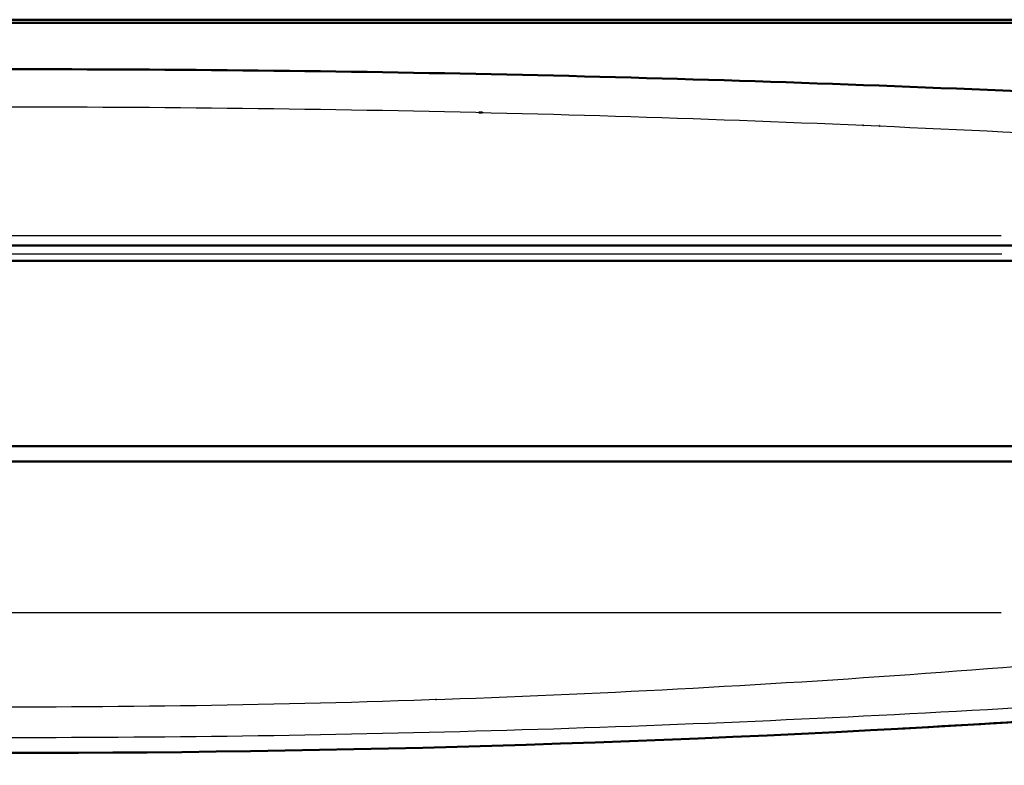
# Model space of a CAD drawing. Units: millimetres. Extents: x 0 to 594, y 0 to 420.
# Drawn here: x 70 to 102, y 217 to 241 of the extents above; entities that cross this region are included whole.
import ezdxf

# ---------------------------------------------------------------- set-up
doc = ezdxf.new("R2010")
doc.units = ezdxf.units.MM
doc.layers.add('Spigoli tangenti visibili(ISO)', color=251, linetype='Continuous', lineweight=30)
doc.layers.add('Spigoli visibili(ISO)', color=7, linetype='Continuous', lineweight=50)

msp = doc.modelspace()

# ---------------------------------------------------------------- linework, layer by layer
at = {"layer": 'Spigoli tangenti visibili(ISO)'}
for p, q in [((90.5649, 237.871), (90.5623, 237.8685)), ((95.73, 237.6825), (95.73, 237.6795)), ((101.9557, 234.0231), (37.7798, 234.0231)), ((101.9704, 233.4388), (37.765, 233.4388)), ((101.9556, 221.8231), (37.7798, 221.8231))]:
    msp.add_line(p, q, dxfattribs=at)
at = {"layer": 'Spigoli tangenti visibili(ISO)', "flags": 128}
for points in [[(69.8678, 238.2032), (70.3709, 238.203), (70.8739, 238.2024), (71.3769, 238.2014), (71.8799, 238.2), (72.383, 238.1983), (72.886, 238.1961), (73.389, 238.1935), (73.892, 238.1905), (74.3949, 238.1872), (74.8979, 238.1834), (75.4009, 238.1793), (75.9038, 238.1747), (76.4067, 238.1698), (76.9096, 238.1645), (77.4125, 238.1587), (77.9154, 238.1526), (78.4183, 238.1461), (78.9211, 238.1392), (79.4239, 238.1319), (79.9267, 238.1242), (80.4295, 238.1161), (80.9322, 238.1076), (81.435, 238.0987), (81.9376, 238.0894), (82.4403, 238.0797), (82.9429, 238.0697), (83.4455, 238.0592), (83.9481, 238.0483), (84.4506, 238.0371), (84.9531, 238.0254), (85.4555, 238.0134), (85.9579, 238.0009), (86.4602, 237.9881), (86.9626, 237.9749), (87.4648, 237.9612), (87.967, 237.9472), (88.4692, 237.9328), (88.9713, 237.918), (89.4734, 237.9027), (89.9754, 237.8871), (90.4774, 237.8711), (90.9793, 237.8547), (91.4812, 237.8378), (91.983, 237.8206), (92.4847, 237.803), (92.9864, 237.785), (93.488, 237.7666), (93.9896, 237.7478), (94.4911, 237.7287), (94.9925, 237.7091), (95.4939, 237.6892), (95.9952, 237.6689), (96.4964, 237.6481), (96.9976, 237.627), (97.4987, 237.6055), (97.9997, 237.5837), (98.5006, 237.5615), (99.0015, 237.5389), (99.5023, 237.516), (100.003, 237.4927), (100.5036, 237.469), (101.0042, 237.445), (101.5047, 237.4206), (102.005, 237.3957), (102.5053, 237.3704)], [(97.7466, 237.5978), (97.7468, 237.5977), (97.747, 237.5975), (97.7472, 237.5973), (97.7475, 237.5972), (97.7477, 237.597), (97.7479, 237.5969), (97.7481, 237.5967), (97.7483, 237.5966), (97.7486, 237.5964), (97.7488, 237.5963), (97.749, 237.5961), (97.7492, 237.5959), (97.7495, 237.5958), (97.7497, 237.5956), (97.75, 237.5955), (97.7502, 237.5953), (97.7504, 237.5952), (97.7507, 237.595), (97.7509, 237.5948), (97.7512, 237.5947), (97.7514, 237.5945), (97.7517, 237.5944), (97.7519, 237.5942), (97.7522, 237.5941)], [(69.8677, 218.7857), (70.3708, 218.786), (70.874, 218.787), (71.3772, 218.7886), (71.8803, 218.7909), (72.3835, 218.7938), (72.8866, 218.7973), (73.3898, 218.8015), (73.8929, 218.8063), (74.396, 218.8117), (74.8992, 218.8178), (75.4023, 218.8244), (75.9053, 218.8318), (76.4084, 218.8397), (76.9115, 218.8483), (77.4145, 218.8574), (77.9175, 218.8672), (78.4205, 218.8776), (78.9235, 218.8887), (79.4264, 218.9003), (79.9294, 218.9126), (80.4323, 218.9255), (80.9351, 218.939), (81.438, 218.9531), (81.9408, 218.9678), (82.4436, 218.9832), (82.9463, 218.9992), (83.449, 219.0157), (83.9517, 219.0329), (84.4543, 219.0507), (84.9569, 219.0691), (85.4595, 219.0881), (85.962, 219.1078), (86.4645, 219.128), (86.9669, 219.1489), (87.4693, 219.1703), (87.9716, 219.1924), (88.4739, 219.2151), (88.9761, 219.2384), (89.4783, 219.2624), (89.9804, 219.2869), (90.4824, 219.312), (90.9844, 219.3378), (91.4863, 219.3642), (91.9882, 219.3912), (92.49, 219.4188), (92.9917, 219.447), (93.4934, 219.4759), (93.9949, 219.5053), (94.4964, 219.5354), (94.9979, 219.5661), (95.4992, 219.5974), (96.0005, 219.6293), (96.5016, 219.6618), (97.0027, 219.695), (97.5037, 219.7288), (98.0046, 219.7632), (98.5054, 219.7983), (99.0061, 219.8339), (99.5067, 219.8701), (100.0072, 219.9069), (100.5076, 219.9443), (101.0079, 219.9823), (101.5081, 220.021), (102.0082, 220.0603), (102.5081, 220.1003)], [(69.8679, 217.7939), (70.3709, 217.7942), (70.8739, 217.7949), (71.3769, 217.796), (71.8799, 217.7976), (72.3829, 217.7997), (72.8859, 217.8022), (73.3889, 217.8053), (73.8919, 217.8087), (74.3949, 217.8126), (74.8978, 217.817), (75.4008, 217.8219), (75.9038, 217.8272), (76.4067, 217.833), (76.9096, 217.8392), (77.4125, 217.8459), (77.9154, 217.8531), (78.4183, 217.8607), (78.9212, 217.8688), (79.424, 217.8773), (79.9269, 217.8863), (80.4297, 217.8958), (80.9324, 217.9057), (81.4352, 217.9161), (81.9379, 217.9269), (82.4406, 217.9382), (82.9433, 217.95), (83.4459, 217.9622), (83.9485, 217.9749), (84.4511, 217.988), (84.9536, 218.0016), (85.4561, 218.0156), (85.9586, 218.0301), (86.461, 218.0451), (86.9634, 218.0605), (87.4657, 218.0763), (87.968, 218.0926), (88.4702, 218.1094), (88.9724, 218.1266), (89.4745, 218.1443), (89.9766, 218.1624), (90.4786, 218.181), (90.9806, 218.2), (91.4825, 218.2195), (91.9844, 218.2394), (92.4862, 218.2597), (92.9879, 218.2806), (93.4896, 218.3018), (93.9912, 218.3235), (94.4928, 218.3457), (94.9942, 218.3682), (95.4956, 218.3913), (95.997, 218.4147), (96.4982, 218.4386), (96.9994, 218.463), (97.5005, 218.4878), (98.0015, 218.513), (98.5024, 218.5387), (99.0032, 218.5648), (99.504, 218.5914), (100.0046, 218.6184), (100.5052, 218.6458), (101.0057, 218.6737), (101.5061, 218.7019), (102.0064, 218.7306), (102.5066, 218.7598)]]:
    msp.add_lwpolyline(points, dxfattribs=at)
at = {"layer": 'Spigoli tangenti visibili(ISO)'}
for centre, major_axis, ratio, start_param, end_param in [((95.73, 238.7731), (0, -0.25), 0.0000053, 2.4903804, 2.4904623), ((98.4756, 238.7689), (-0.25, 0.004), 0.9997555, 5.8379983, 5.8380396), ((97.7262, 237.3629), (-0.2499, 0.0065), 0.9985059, 5.0338635, 5.0699707)]:
    msp.add_ellipse(centre, major_axis=major_axis, ratio=ratio, start_param=start_param, end_param=end_param, dxfattribs=at)
at = {"layer": 'Spigoli visibili(ISO)'}
for p, q in [((35.5003, 241.0231), (104.2352, 241.0231)), ((35.7159, 240.9231), (104.1665, 240.9231)), ((94.2112, 239.0231), (94.2117, 239.0231)), ((70.3552, 238.206), (70.3552, 238.203)), ((73.6305, 238.1922), (73.6304, 238.1952)), ((74.6049, 238.1857), (74.6049, 238.1887)), ((85.0548, 238.0231), (85.1768, 238.0231)), ((97.4828, 237.6058), (97.483, 237.6093)), ((34.2306, 233.7199), (105.5049, 233.7199)), ((34.2306, 233.2231), (105.5049, 233.2231)), ((105.5049, 227.2231), (34.2306, 227.2231)), ((34.2306, 226.7231), (105.5049, 226.7231)), ((83.6669, 219.0231), (83.6692, 219.0231))]:
    msp.add_line(p, q, dxfattribs=at)
at = {"layer": 'Spigoli visibili(ISO)', "flags": 128}
for points in [[(69.8706, 239.4187), (70.3736, 239.4186), (70.8765, 239.4182), (71.3795, 239.4174), (71.8825, 239.4163), (72.3855, 239.4148), (72.8885, 239.4131), (73.3914, 239.4109), (73.8944, 239.4085), (74.3974, 239.4056), (74.9003, 239.4025), (75.4033, 239.399), (75.9062, 239.3951), (76.4092, 239.391), (76.9121, 239.3864), (77.415, 239.3816), (77.9178, 239.3764), (78.4207, 239.3708), (78.9235, 239.3649), (79.4264, 239.3587), (79.9292, 239.3521), (80.4319, 239.3452), (80.9347, 239.338), (81.4374, 239.3304), (81.9401, 239.3225), (82.4427, 239.3142), (82.9453, 239.3056), (83.4479, 239.2966), (83.9504, 239.2873), (84.4529, 239.2777), (84.9554, 239.2677), (85.4578, 239.2574), (85.9602, 239.2468), (86.4626, 239.2358), (86.9648, 239.2244), (87.4671, 239.2128), (87.9693, 239.2008), (88.4714, 239.1884), (88.9735, 239.1757), (89.4755, 239.1627), (89.9775, 239.1493), (90.4795, 239.1356), (90.9813, 239.1216), (91.4832, 239.1072), (91.9849, 239.0925), (92.4866, 239.0774), (92.9883, 239.062), (93.4899, 239.0463), (93.9914, 239.0302), (94.4928, 239.0138), (94.9942, 238.9971), (95.4955, 238.98), (95.9968, 238.9626), (96.498, 238.9449), (96.9991, 238.9268), (97.5001, 238.9084), (98.0011, 238.8896), (98.502, 238.8705), (99.0028, 238.8511), (99.5035, 238.8314), (100.0042, 238.8113), (100.5048, 238.7909), (101.0053, 238.7701), (101.5057, 238.749), (102.006, 238.7276), (102.5062, 238.7059)], [(98.0319, 237.5818), (98.0314, 237.5819), (98.0309, 237.5821), (98.0304, 237.5823), (98.0298, 237.5825), (98.0293, 237.5826), (98.0288, 237.5828), (98.0283, 237.583), (98.0278, 237.5831), (98.0273, 237.5833), (98.0268, 237.5835), (98.0264, 237.5836), (98.0259, 237.5838), (98.0254, 237.584), (98.0249, 237.5841), (98.0244, 237.5843), (98.0239, 237.5845), (98.0234, 237.5847), (98.023, 237.5848), (98.0225, 237.585), (98.022, 237.5852), (98.0215, 237.5853), (98.0211, 237.5855), (98.0206, 237.5857), (98.0201, 237.5858)]]:
    msp.add_lwpolyline(points, dxfattribs=at)
at = {"layer": 'Spigoli visibili(ISO)'}
for centre, major_axis, ratio, start_param, end_param in [((98.4757, 238.7731), (-0.25, 0.0039), 0.9999398, 5.8559361, 5.8559816), ((90.4713, 237.7731), (0.1036, -0.25), 0.0061711, 1.9776413, 1.9904906), ((69.8677, 527.7012), (405.211, 0), 0.7660444, 4.6243261, 4.8004518), ((69.8677, 527.7012), (-405.211, 0), 0.7660444, 1.6421777, 1.6588592)]:
    msp.add_ellipse(centre, major_axis=major_axis, ratio=ratio, start_param=start_param, end_param=end_param, dxfattribs=at)

doc.saveas('drawing.dxf')
